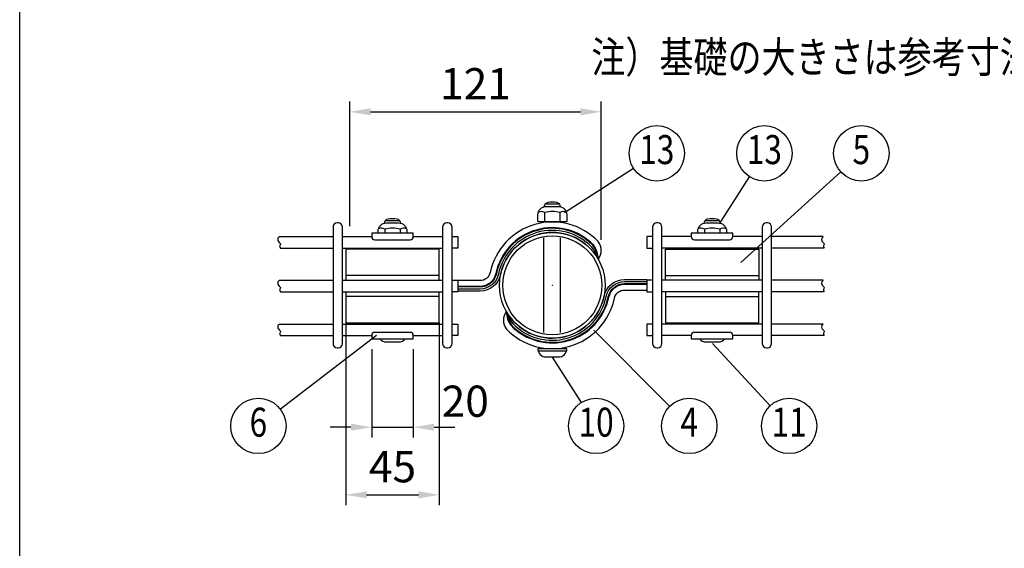
# Model space of a CAD drawing. Units: millimetres. Extents: x 69 to 7400, y 46 to 5340.
# Drawn here: x 69 to 1964, y 1945 to 2962 of the extents above; entities that cross this region are included whole.
import ezdxf
from ezdxf.enums import TextEntityAlignment as Align

# ---------------------------------------------------------------- set-up
doc = ezdxf.new("R2010")
doc.units = ezdxf.units.MM
doc.header["$LTSCALE"] = 200
doc.header["$PDMODE"] = 33
doc.header["$PDSIZE"] = 1
for name, color, linetype in [('MOJI', 6, 'Continuous'), ('MOJI2', 1, 'Continuous'), ('SJC', 1, 'Continuous'), ('SJC2', 7, 'Continuous'), ('SUNPOU', 4, 'Continuous'), ('WAKU', 5, 'Continuous')]:
    doc.layers.add(name, color=color, linetype=linetype)
doc.layers.add('ZU', color=252, linetype='Continuous', lineweight=9, plot=False)
doc.styles.add('EXT08', font='ROMANS', dxfattribs={"width": 0.8, "bigfont": 'EXTFONT'})
doc.styles.get("Standard").update_dxf_attribs({"font": 'arial.ttf'})
doc.dimstyles.new('SJC', dxfattribs={"dimtxt": 0.18, "dimasz": 0.18, "dimexe": 0.18, "dimexo": 0.0625, "dimgap": 0.09, "dimtad": 0, "dimtih": 1, "dimtoh": 1, "dimdec": 4, "dimzin": 0, "dimdsep": 46, "dimtxsty": 'Standard', "dimcen": 0.09, "dimadec": 0, "dimazin": 0, "dimtfac": 1, "dimtdec": 4, "dimtofl": 0, "dimtmove": 0, "dimatfit": 3, "dimfxl": 1, "dimtolj": 1, "dimtzin": 0, "dimarcsym": 0})

# ---------------------------------------------------------------- blocks, each defined once
blk = doc.blocks.new('固定金具（φ50.8用中間）_u')
at = {"color": 0}
for p, q in [((-54.38, 4.65), (-99.38, 4.65)), ((54.38, 4.65), (99.38, 4.65)), ((-54.38, -5.35), (-99.38, -5.35)), ((54.38, -5.35), (99.38, -5.35))]:
    blk.add_line(p, q, dxfattribs=at)
for points in [[(22.08, 12.65, 0.34924), (22.09, 21, 0.603494), (-29.9, 6.18, -0.354774), (-34.74, 2.25), (-45.5, 2.25)], [(22.08, 12.65, 0.15978), (19.82, 19.39, 0.598615), (-27.21, 5.62, -0.354774), (-34.74, -0.5), (-45.5, -0.5)], [(22.08, 12.65, 0.145587), (19.5, 19.29, 0.596664), (-26.91, 5.55, -0.354774), (-34.74, -0.8), (-45.5, -0.8)], [(22.08, 12.65, 0.104759), (18.99, 18.38, 0.60033), (-25.93, 5.35, -0.354774), (-34.74, -1.8), (-45.5, -1.8)], [(22.08, 12.65, 0.688138), (-24.96, 5.14, -0.354774), (-34.74, -2.8), (-45.5, -2.8)], [(-22.08, -12.65, 0.688138), (24.96, -5.14, -0.354774), (34.74, 2.8), (45.5, 2.8)], [(-22.08, -12.65, 0.104759), (-18.99, -18.38, 0.60033), (25.93, -5.35, -0.354774), (34.74, 1.8), (45.5, 1.8)], [(-22.08, -12.65, 0.145587), (-19.5, -19.29, 0.596664), (26.91, -5.55, -0.354774), (34.74, 0.8), (45.5, 0.8)], [(-22.08, -12.65, 0.15978), (-19.82, -19.39, 0.598615), (27.21, -5.62, -0.354774), (34.74, 0.5), (45.5, 0.5)], [(-22.08, -12.65, 0.34924), (-22.09, -21, 0.603494), (29.9, -6.18, -0.354774), (34.74, -2.25), (45.5, -2.25)]]:
    blk.add_lwpolyline(points, format="xyb", dxfattribs=at)
for points in [[(-54.38, 2.4), (-54.38, 17.4), (-99.38, 17.4), (-99.38, 2.4)], [(54.38, 2.4), (54.38, 17.4), (99.38, 17.4), (99.38, 2.4)], [(-99.38, -3.1), (-99.38, -18.1), (-54.38, -18.1), (-54.38, -3.1)], [(54.38, -3.1), (54.38, -18.1), (99.38, -18.1), (99.38, -3.1)]]:
    blk.add_lwpolyline(points, dxfattribs=at)
at = {"layer": 'MOJI'}
for p, q in [((3.54, 38.93), (-3.54, 38.93)), ((-3.68, 34.95), (-3.68, 30.74)), ((3.68, 34.95), (3.68, 30.74)), ((-73.34, 30.98), (-80.41, 30.98)), ((80.41, 30.98), (73.34, 30.98)), ((-80.55, 27), (-80.55, 25)), ((-73.2, 27), (-73.2, 25)), ((73.2, 27), (73.2, 25)), ((80.55, 27), (80.55, 25)), ((-4, -22.75), (-4, 22.75)), ((4, -22.75), (4, 22.75)), ((-6.87, -31.45), (6.87, -31.45))]:
    blk.add_line(p, q, dxfattribs=at)
for points in [[(-6.43, 30.45), (-6.93, 30.74), (-6.93, 33.95, -0.414214), (-2.93, 37.95), (2.93, 37.95, -0.414214), (6.93, 33.95), (6.93, 30.74), (6.43, 30.45)], [(-66.88, 25), (-86.88, 25), (-86.88, 23.4, 0.414214), (-85.38, 21.9), (-68.38, 21.9, 0.414214), (-66.88, 23.4)], [(86.87, 23.4), (86.87, 25), (66.87, 25), (66.87, 23.4, 0.414214), (68.37, 21.9), (85.37, 21.9, 0.414214)], [(-86.88, -24.1), (-86.88, -25.7), (-66.88, -25.7), (-66.88, -24.1, 0.414214), (-68.38, -22.6), (-85.38, -22.6, 0.414214)], [(66.87, -24.1), (66.87, -25.7), (86.87, -25.7), (86.87, -24.1, 0.414214), (85.37, -22.6), (68.37, -22.6, 0.414214)], [(3, -34.45, 0.414214), (7, -30.45), (-7, -30.45, 0.414214), (-3, -34.45)]]:
    blk.add_lwpolyline(points, format="xyb", close=True, dxfattribs=at)
for points in [[(4, 37.8, 0.326918), (2.15, 39.78, 0.069735), (-2.15, 39.78, 0.326918), (-4, 37.8)], [(6.77, 35.05, 0.29056), (3.68, 34.95, 0.135936), (-3.68, 34.95, 0.29056), (-6.77, 35.05)], [(-83.8, 25), (-83.8, 26, -0.414214), (-79.8, 30), (-73.95, 30, -0.414214), (-69.95, 26), (-69.95, 25)], [(-72.87, 29.85, 0.326918), (-74.72, 31.83, 0.069735), (-79.02, 31.83, 0.326918), (-80.87, 29.85)], [(69.95, 25), (69.95, 26, -0.414214), (73.95, 30), (79.8, 30, -0.414214), (83.8, 26), (83.8, 25)], [(80.87, 29.85, 0.326918), (79.02, 31.83, 0.069735), (74.72, 31.83, 0.326918), (72.87, 29.85)], [(-70.1, 27.1, 0.29056), (-73.2, 27, 0.135936), (-80.55, 27, 0.29056), (-83.65, 27.1)], [(83.65, 27.1, 0.29056), (80.55, 27, 0.135936), (73.2, 27, 0.29056), (70.1, 27.1)], [(-83, -25.7, 0.227735), (-79.87, -27.2), (-73.87, -27.2, 0.227735), (-70.75, -25.7, 0.227735)], [(70.75, -25.7, 0.227735), (73.87, -27.2), (79.87, -27.2, 0.227735), (83, -25.7, 0.227735)]]:
    blk.add_lwpolyline(points, format="xyb", dxfattribs=at)
for points in [[(-3.18, 30.45), (-3.68, 30.74), (-4.18, 30.45)], [(-3, 30.45), (3, 30.45)], [(3.18, 30.45), (3.68, 30.74), (4.18, 30.45)]]:
    blk.add_lwpolyline(points, dxfattribs=at)
at = {"layer": 'ZU'}
blk.add_point((0, 0), dxfattribs=at)
blk = doc.blocks.new('*D32')
at = {"layer": 'DEFPOINTS', "color": 0}
for p in [(1188.2, 2784.6), (704.2, 2544.6), (1188.2, 2518.3)]:
    blk.add_point(p, dxfattribs=at)
at = {"layer": 'SUNPOU', "color": 0, "lineweight": -2}
for p, q in [((704.2, 2564.6), (704.2, 2804.6)), ((1188.2, 2538.3), (1188.2, 2804.6)), ((744.2, 2784.6), (1148.2, 2784.6))]:
    blk.add_line(p, q, dxfattribs=at)
at = {"layer": 'SUNPOU', "color": 0}
for points in [[(744.2, 2791.3), (744.2, 2777.9), (704.2, 2784.6)], [(1148.2, 2791.3), (1148.2, 2777.9), (1188.2, 2784.6)]]:
    blk.add_solid(points, dxfattribs=at)
at = {"layer": 'SUNPOU', "color": 0, "insert": (946.2, 2838.6), "char_height": 60, "attachment_point": 5, "style": 'EXT08'}
blk.add_mtext('\\A1;121', dxfattribs=at)
blk = doc.blocks.new('*D33')
at = {"layer": 'DEFPOINTS', "color": 0}
for p in [(746.5, 2348.2), (826.5, 2348.2), (826.5, 2178.2)]:
    blk.add_point(p, dxfattribs=at)
at = {"layer": 'SUNPOU', "color": 0, "lineweight": -2}
for p, q in [((746.5, 2328.2), (746.5, 2158.2)), ((826.5, 2328.2), (826.5, 2158.2)), ((706.5, 2178.2), (666.5, 2178.2)), ((746.5, 2178.2), (826.5, 2178.2)), ((866.5, 2178.2), (906.5, 2178.2))]:
    blk.add_line(p, q, dxfattribs=at)
at = {"layer": 'SUNPOU', "color": 0}
for points in [[(706.5, 2184.9), (706.5, 2171.5), (746.5, 2178.2)], [(866.5, 2184.9), (866.5, 2171.5), (826.5, 2178.2)]]:
    blk.add_solid(points, dxfattribs=at)
at = {"layer": 'SUNPOU', "color": 0, "insert": (926.5, 2228.2), "char_height": 60, "attachment_point": 5, "style": 'EXT08'}
blk.add_mtext('\\A1;20', dxfattribs=at)
blk = doc.blocks.new('*D34')
at = {"layer": 'DEFPOINTS', "color": 0}
for p in [(696.5, 2398.6), (876.5, 2398.6), (876.5, 2048.2)]:
    blk.add_point(p, dxfattribs=at)
at = {"layer": 'SUNPOU', "color": 0, "lineweight": -2}
for p, q in [((696.5, 2378.6), (696.5, 2028.2)), ((876.5, 2378.6), (876.5, 2028.2)), ((736.5, 2048.2), (836.5, 2048.2))]:
    blk.add_line(p, q, dxfattribs=at)
at = {"layer": 'SUNPOU', "color": 0}
for points in [[(736.5, 2054.9), (736.5, 2041.5), (696.5, 2048.2)], [(836.5, 2054.9), (836.5, 2041.5), (876.5, 2048.2)]]:
    blk.add_solid(points, dxfattribs=at)
at = {"layer": 'SUNPOU', "color": 0, "insert": (786.5, 2102.2), "char_height": 60, "attachment_point": 5, "style": 'EXT08'}
blk.add_mtext('\\A1;45', dxfattribs=at)

msp = doc.modelspace()

# ---------------------------------------------------------------- linework, layer by layer
at = {"layer": 'SJC'}
for p, q in [((568.6521, 2544.5979), (672.0115, 2544.5979)), ((690.0115, 2544.5979), (746.5115, 2544.5979)), ((826.5115, 2544.5979), (883.0115, 2544.5979)), ((1361.5115, 2544.5979), (1305.0115, 2544.5979)), ((1498.0115, 2544.5979), (1441.5115, 2544.5979)), ((1614.9381, 2544.5979), (1516.0115, 2544.5979)), ((570.8685, 2522.5979), (672.0115, 2522.5979)), ((690.0115, 2522.5979), (883.0115, 2522.5979)), ((1498.0115, 2522.5979), (1305.0115, 2522.5979)), ((1617.1545, 2522.5979), (1516.0115, 2522.5979)), ((568.6521, 2460.5979), (672.0115, 2460.5979)), ((690.0115, 2460.5979), (883.0115, 2460.5979)), ((1498.0115, 2460.5979), (1305.0115, 2460.5979)), ((1614.9381, 2460.5979), (1516.0115, 2460.5979)), ((570.8685, 2438.5979), (672.0115, 2438.5979)), ((690.0115, 2438.5979), (883.0115, 2438.5979)), ((1498.0115, 2438.5979), (1305.0115, 2438.5979)), ((1617.1545, 2438.5979), (1516.0115, 2438.5979)), ((568.6521, 2376.5979), (672.0115, 2376.5979)), ((690.0115, 2376.5979), (883.0115, 2376.5979)), ((1498.0115, 2376.5979), (1305.0115, 2376.5979)), ((1614.9381, 2376.5979), (1516.0115, 2376.5979)), ((570.8685, 2354.5979), (672.0115, 2354.5979)), ((690.0115, 2354.5979), (746.5115, 2354.5979)), ((826.5115, 2354.5979), (883.0115, 2354.5979)), ((1361.5115, 2354.5979), (1305.0115, 2354.5979)), ((1498.0115, 2354.5979), (1441.5115, 2354.5979)), ((1617.1545, 2354.5979), (1516.0115, 2354.5979))]:
    msp.add_line(p, q, dxfattribs=at)
for points in [[(672.0115, 2562.9978), (672.0115, 2338.9978, 0.414213562), (680.0115, 2330.9978), (682.0115, 2330.9978, 0.414213562), (690.0115, 2338.9978), (690.0115, 2562.9978, 0.414213562), (682.0115, 2570.9978), (680.0115, 2570.9978, 0.414213562)], [(883.0115, 2338.9978, 0.414213562), (891.0115, 2330.9978), (893.0115, 2330.9978, 0.414213562), (901.0115, 2338.9978), (901.0115, 2562.9978, 0.414213562), (893.0115, 2570.9978), (891.0115, 2570.9978, 0.414213562), (883.0115, 2562.9978)], [(1287.0115, 2562.9978), (1287.0115, 2338.9978, 0.414213562), (1295.0115, 2330.9978), (1297.0115, 2330.9978, 0.414213562), (1305.0115, 2338.9978), (1305.0115, 2562.9978, 0.414213562), (1297.0115, 2570.9978), (1295.0115, 2570.9978, 0.414213562)], [(1498.0115, 2562.9978), (1498.0115, 2338.9978, 0.414213562), (1506.0115, 2330.9978), (1508.0115, 2330.9978, 0.414213562), (1516.0115, 2338.9978), (1516.0115, 2562.9978, 0.414213562), (1508.0115, 2570.9978), (1506.0115, 2570.9978, 0.414213562)]]:
    msp.add_lwpolyline(points, format="xyb", close=True, dxfattribs=at)
for points in [[(568.6521, 2544.5979), (568.2427, 2544.265), (566.1663, 2541.4631), (565.5732, 2539.0337), (566.0614, 2536.9314), (567.229, 2535.1105), (568.6742, 2533.5257), (569.9952, 2532.1313), (570.79, 2530.8817), (570.792, 2529.7233), (570.2762, 2528.569), (569.6527, 2527.3236), (569.3316, 2525.8919), (569.7231, 2524.1787), (570.8685, 2522.5979)], [(901.0115, 2544.5979), (912.0115, 2544.5979), (912.0115, 2522.5979), (901.0115, 2522.5979)], [(1287.0115, 2544.5979), (1276.0115, 2544.5979), (1276.0115, 2522.5979), (1287.0115, 2522.5979)], [(1614.9381, 2544.5979), (1614.5287, 2544.265), (1612.4523, 2541.4631), (1611.8592, 2539.0337), (1612.3473, 2536.9314), (1613.515, 2535.1105), (1614.9602, 2533.5257), (1616.2812, 2532.1313), (1617.0759, 2530.8817), (1617.078, 2529.7233), (1616.5622, 2528.569), (1615.9387, 2527.3236), (1615.6176, 2525.8919), (1616.0091, 2524.1787), (1617.1545, 2522.5979)], [(568.6521, 2460.5979), (568.2427, 2460.265), (566.1663, 2457.4631), (565.5732, 2455.0337), (566.0614, 2452.9314), (567.229, 2451.1105), (568.6742, 2449.5257), (569.9952, 2448.1313), (570.79, 2446.8817), (570.792, 2445.7233), (570.2762, 2444.569), (569.6527, 2443.3236), (569.3316, 2441.8919), (569.7231, 2440.1787), (570.8685, 2438.5979)], [(901.0115, 2460.5979), (912.0115, 2460.5979), (912.0115, 2438.5979), (901.0115, 2438.5979)], [(1287.0115, 2460.5979), (1276.0115, 2460.5979), (1276.0115, 2438.5979), (1287.0115, 2438.5979)], [(1614.9381, 2460.5979), (1614.5287, 2460.265), (1612.4523, 2457.4631), (1611.8592, 2455.0337), (1612.3473, 2452.9314), (1613.515, 2451.1105), (1614.9602, 2449.5257), (1616.2812, 2448.1313), (1617.0759, 2446.8817), (1617.078, 2445.7233), (1616.5622, 2444.569), (1615.9387, 2443.3236), (1615.6176, 2441.8919), (1616.0091, 2440.1787), (1617.1545, 2438.5979)], [(568.6521, 2376.5979), (568.2427, 2376.265), (566.1663, 2373.4631), (565.5732, 2371.0337), (566.0614, 2368.9314), (567.229, 2367.1105), (568.6742, 2365.5257), (569.9952, 2364.1313), (570.79, 2362.8817), (570.792, 2361.7233), (570.2762, 2360.569), (569.6527, 2359.3236), (569.3316, 2357.8919), (569.7231, 2356.1787), (570.8685, 2354.5979)], [(901.0115, 2376.5979), (912.0115, 2376.5979), (912.0115, 2354.5979), (901.0115, 2354.5979)], [(1287.0115, 2376.5979), (1276.0115, 2376.5979), (1276.0115, 2354.5979), (1287.0115, 2354.5979)], [(1614.9381, 2376.5979), (1614.5287, 2376.265), (1612.4523, 2373.4631), (1611.8592, 2371.0337), (1612.3473, 2368.9314), (1613.515, 2367.1105), (1614.9602, 2365.5257), (1616.2812, 2364.1313), (1617.0759, 2362.8817), (1617.078, 2361.7233), (1616.5622, 2360.569), (1615.9387, 2359.3236), (1615.6176, 2357.8919), (1616.0091, 2356.1787), (1617.1545, 2354.5979)]]:
    msp.add_lwpolyline(points, dxfattribs=at)
for radius in [101.6, 95.2]:
    msp.add_circle((1094.0115, 2450.9978), radius, dxfattribs=at)
at = {"layer": 'SUNPOU'}
for p, q in [((1117.7775, 2590.9364), (1250.2441, 2675.9925)), ((1415.5412, 2569.0671), (1473.4252, 2659.8551)), ((1456.9847, 2495.0608), (1649.171, 2669.0248)), ((755.8122, 2354.4943), (570.7181, 2213.0151)), ((1173.6694, 2364.6126), (1319.7984, 2218.3508)), ((1402.0116, 2338.8428), (1513.3766, 2219.5982)), ((1094.0115, 2313.039), (1149.7185, 2225.5948))]:
    msp.add_line(p, q, dxfattribs=at)
for centre in [(1295.0751, 2704.7782), (1502.0669, 2704.7782), (1688.6695, 2704.7782), (528.3901, 2180.6611), (1178.3438, 2180.6611), (1357.4538, 2180.6611), (1549.7407, 2180.6611)]:
    msp.add_circle(centre, 53.277, dxfattribs=at)
at = {"layer": 'WAKU'}
msp.add_line((69.1287, 257.2791), (69.1287, 5279.6922), dxfattribs=at)

# ---------------------------------------------------------------- block references
at = {"layer": 'SJC2', "xscale": 4, "yscale": 4, "zscale": 4}
msp.add_blockref('固定金具（φ50.8用中間）_u', (1094.0115, 2450.9978), dxfattribs=at)

# ---------------------------------------------------------------- texts
at = {"layer": 'MOJI2', "style": 'EXT08', "width": 0.8}
msp.add_text('注）基礎の大きさは参考寸法です。', height=60, dxfattribs=at).set_placement((1169.2177, 2859.8763))
at = {"layer": 'SUNPOU', "style": 'EXT08', "width": 0.8}
for s, p in [('13', (1295.0751, 2704.7782)), ('13', (1502.0669, 2704.7782)), ('5', (1688.6695, 2704.7782)), ('6', (528.3901, 2180.6611)), ('10', (1178.3438, 2180.6611)), ('4', (1357.4538, 2180.6611)), ('11', (1549.7407, 2180.6611))]:
    msp.add_text(s, height=55.7928, dxfattribs=at).set_placement(p, align=Align.MIDDLE)

# ---------------------------------------------------------------- dimensions: what is measured, and where the dimension line sits
at = {"layer": 'SUNPOU'}
for base, p1, p2, picture, middle in [((1188.1934, 2784.5979), (704.1934, 2544.5979), (1188.1934, 2518.3196), '*D32', (946.1934, 2838.5979)), ((876.5115, 2048.1979), (696.5115, 2398.5979), (876.5115, 2398.5979), '*D34', (786.5115, 2102.1979))]:
    dim = msp.add_linear_dim(base=base, p1=p1, p2=p2, dimstyle='SJC', override={"dimscale": 20, "dimtxt": 3, "dimasz": 2, "dimexe": 1, "dimexo": 1, "dimgap": 1.2, "dimtad": 1, "dimtih": 0, "dimtoh": 0, "dimdec": 0, "dimlfac": 0.25, "dimzin": 8, "dimtxsty": 'EXT08', "dimtofl": 1, "dimtmove": 2}, dxfattribs=at)
    dim.commit()
    dim.dimension.update_dxf_attribs({"geometry": picture, "text_midpoint": middle})
dim = msp.add_linear_dim(base=(826.5115, 2178.1979), p1=(746.5115, 2348.1979), p2=(826.5115, 2348.1979), dimstyle='SJC', override={"dimscale": 20, "dimtxt": 3, "dimasz": 2, "dimexe": 1, "dimexo": 1, "dimgap": 1.2, "dimtad": 1, "dimtih": 0, "dimtoh": 0, "dimdec": 0, "dimlfac": 0.25, "dimzin": 8, "dimtxsty": 'EXT08', "dimtofl": 1, "dimtmove": 2}, dxfattribs=at)
dim.commit()
dim.dimension.update_dxf_attribs({"geometry": '*D33', "text_midpoint": (926.5115, 2228.1979), "dimtype": 160})

doc.saveas('drawing.dxf')
